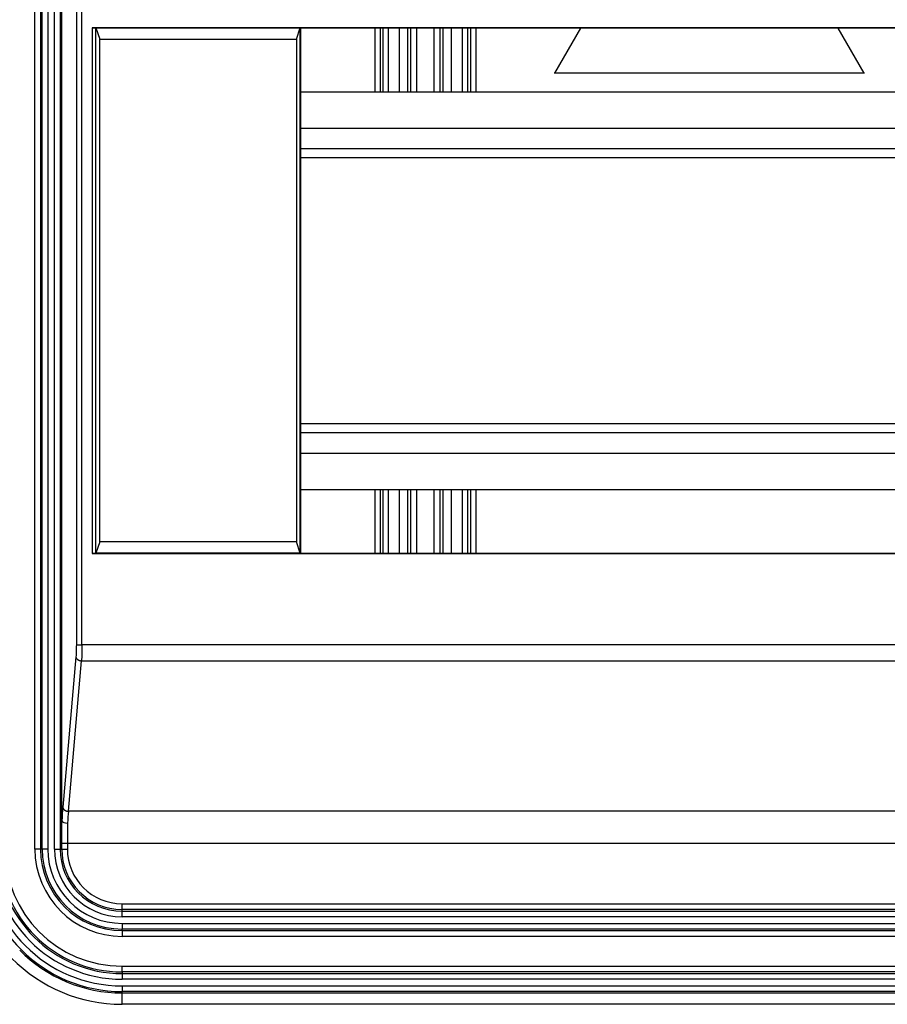
# Model space of a CAD drawing. Extents: x 2100 to 4200, y -2034 to -581.
# Drawn here: x 3076 to 3153, y -930 to -844 of the extents above; entities that cross this region are included whole.
import ezdxf

# ---------------------------------------------------------------- set-up
doc = ezdxf.new("R2010")
doc.units = 0
doc.header["$LTSCALE"] = 30
doc.layers.get('DEFPOINTS').update_dxf_attribs({"linetype": 'CONTINUOUS'})
doc.layers.add('1', color=7, linetype='CONTINUOUS')
doc.styles.get("Standard").update_dxf_attribs({"font": 'txt.shx', "width": 0.7, "height": 3})
doc.styles.add('TEXTSTYLE_0', font='txt', dxfattribs={"width": 0.8})
doc.dimstyles.new('DSTYLE1', dxfattribs={"dimtxt": 10, "dimasz": 10, "dimexe": 4, "dimexo": 2, "dimgap": 2, "dimtad": 1, "dimdec": 0, "dimzin": 3, "dimdsep": 46, "dimtxsty": 'STANDARD', "dimcen": 0.09, "dimadec": 0, "dimazin": 0, "dimtp": 1, "dimtm": 1, "dimtfac": 1, "dimtdec": 4, "dimtofl": 0, "dimtmove": 0, "dimatfit": 3, "dimfxl": 1, "dimtolj": 1, "dimtzin": 0, "dimarcsym": 0})

# ---------------------------------------------------------------- blocks, each defined once
blk = doc.blocks.new('*D92')
at = {"layer": '1', "color": 0, "linetype": 'Continuous', "lineweight": -2}
for p, q in [((3100.818, -842.543), (3100.818, -702.505)), ((3172.888, -842.543), (3172.888, -702.505)), ((3110.818, -706.505), (3162.888, -706.505))]:
    blk.add_line(p, q, dxfattribs=at)
at = {"layer": '1', "color": 0}
for points in [[(3110.818, -704.838), (3110.818, -708.172), (3100.818, -706.505)], [(3162.888, -708.172), (3162.888, -704.838), (3172.888, -706.505)]]:
    blk.add_solid(points, dxfattribs=at)
at = {"layer": 'DEFPOINTS', "color": 0}
for p in [(3172.888, -706.505), (3100.818, -844.543), (3172.888, -844.543)]:
    blk.add_point(p, dxfattribs=at)
at = {"layer": '1', "color": 0, "linetype": 'Continuous', "insert": (3136.853, -697.005), "char_height": 15, "attachment_point": 5, "style": 'TEXTSTYLE_0'}
blk.add_mtext('\\A1;72', dxfattribs=at)
blk = doc.blocks.new('*D93')
at = {"layer": '1', "color": 0, "linetype": 'Continuous', "lineweight": -2}
for p, q in [((3082.853, -842.543), (3082.853, -669.734)), ((3191.187, -842.526), (3191.187, -669.734)), ((3092.853, -673.734), (3181.187, -673.734))]:
    blk.add_line(p, q, dxfattribs=at)
at = {"layer": '1', "color": 0}
for points in [[(3092.853, -672.068), (3092.853, -675.401), (3082.853, -673.734)], [(3181.187, -675.401), (3181.187, -672.068), (3191.187, -673.734)]]:
    blk.add_solid(points, dxfattribs=at)
at = {"layer": 'DEFPOINTS', "color": 0}
for p in [(3191.187, -673.734), (3082.853, -844.543), (3191.187, -844.526)]:
    blk.add_point(p, dxfattribs=at)
at = {"layer": '1', "color": 0, "linetype": 'Continuous', "insert": (3137.02, -664.234), "char_height": 15, "attachment_point": 5, "style": 'TEXTSTYLE_0'}
blk.add_mtext('\\A1;108', dxfattribs=at)

msp = doc.modelspace()

# ---------------------------------------------------------------- linework, layer by layer
at = {"layer": '1', "color": 7, "linetype": 'Continuous'}
for p, q in [((3077.47, -916.813), (3077.47, -803.513)), ((3077.97, -803.513), (3077.97, -916.813)), ((3078.111, -916.813), (3078.111, -803.513)), ((3078.61, -803.513), (3078.61, -916.813)), ((3079.195, -916.813), (3079.195, -803.513)), ((3079.695, -803.513), (3079.695, -916.813)), ((3079.853, -914.292), (3079.853, -813.033)), ((3081.125, -828.491), (3081.125, -898.834)), ((3081.623, -898.834), (3081.623, -828.491)), ((3082.518, -844.526), (3082.518, -890.8)), ((3191.187, -844.526), (3082.518, -844.526)), ((3082.518, -844.526), (3082.853, -844.543)), ((3082.853, -890.782), (3082.853, -844.543)), ((3082.853, -844.543), (3100.818, -844.543)), ((3082.853, -844.543), (3083.187, -845.544)), ((3100.505, -845.544), (3100.818, -844.543)), ((3100.818, -844.543), (3100.853, -844.56)), ((3100.818, -890.782), (3100.818, -844.543)), ((3172.853, -844.56), (3100.853, -844.56)), ((3100.853, -844.56), (3100.853, -890.765)), ((3107.392, -844.56), (3107.392, -850.163)), ((3107.892, -850.163), (3107.892, -844.56)), ((3108.103, -844.56), (3108.103, -850.163)), ((3108.602, -850.163), (3108.602, -844.56)), ((3109.553, -844.56), (3109.553, -850.163)), ((3110.277, -844.56), (3110.277, -850.163)), ((3110.585, -850.163), (3110.585, -844.56)), ((3111.085, -844.56), (3111.085, -850.163)), ((3112.621, -850.163), (3112.621, -844.56)), ((3113.12, -844.56), (3113.12, -850.163)), ((3113.428, -850.163), (3113.428, -844.56)), ((3114.153, -850.163), (3114.153, -844.56)), ((3115.103, -844.56), (3115.103, -850.163)), ((3115.603, -850.163), (3115.603, -844.56)), ((3115.814, -844.56), (3115.814, -850.163)), ((3116.313, -850.163), (3116.313, -844.56)), ((3125.503, -844.56), (3123.215, -848.523)), ((3150.49, -848.523), (3148.202, -844.56)), ((3083.187, -889.781), (3083.187, -845.544)), ((3083.187, -845.544), (3100.505, -845.544)), ((3100.505, -845.544), (3100.505, -889.781)), ((3123.215, -848.523), (3123.203, -848.53)), ((3150.49, -848.523), (3123.215, -848.523)), ((3150.503, -848.53), (3150.49, -848.523)), ((3100.853, -850.163), (3172.853, -850.163)), ((3100.853, -853.363), (3172.853, -853.363)), ((3100.853, -855.163), (3172.853, -855.163)), ((3100.853, -855.963), (3172.853, -855.963)), ((3100.853, -879.363), (3172.853, -879.363)), ((3100.853, -880.163), (3172.853, -880.163)), ((3100.853, -881.963), (3172.853, -881.963)), ((3100.853, -885.163), (3172.853, -885.163)), ((3107.392, -885.163), (3107.392, -890.765)), ((3107.892, -890.765), (3107.892, -885.163)), ((3108.103, -885.163), (3108.103, -890.765)), ((3108.602, -890.765), (3108.602, -885.163)), ((3109.553, -885.163), (3109.553, -890.765)), ((3110.277, -885.163), (3110.277, -890.765)), ((3110.585, -890.765), (3110.585, -885.163)), ((3111.085, -885.163), (3111.085, -890.765)), ((3112.621, -890.765), (3112.621, -885.163)), ((3113.12, -885.163), (3113.12, -890.765)), ((3113.428, -890.765), (3113.428, -885.163)), ((3114.153, -890.765), (3114.153, -885.163)), ((3115.103, -885.163), (3115.103, -890.765)), ((3115.603, -890.765), (3115.603, -885.163)), ((3115.814, -885.163), (3115.814, -890.765)), ((3116.313, -890.765), (3116.313, -885.163)), ((3083.187, -889.781), (3082.853, -890.782)), ((3100.505, -889.781), (3083.187, -889.781)), ((3100.818, -890.782), (3100.505, -889.781)), ((3082.853, -890.782), (3082.518, -890.8)), ((3082.518, -890.8), (3191.187, -890.8)), ((3100.818, -890.782), (3082.853, -890.782)), ((3100.853, -890.765), (3100.818, -890.782)), ((3100.853, -890.765), (3172.853, -890.765)), ((3081.125, -898.834), (3081.623, -898.834)), ((3192.082, -898.834), (3081.623, -898.834)), ((3081.087, -899.895), (3079.928, -913.138)), ((3080.426, -913.491), (3081.585, -900.248)), ((3081.585, -900.248), (3192.121, -900.248)), ((3193.279, -913.491), (3080.426, -913.491)), ((3079.854, -914.322), (3079.853, -914.292)), ((3077.97, -916.813), (3077.47, -916.813)), ((3078.111, -916.813), (3077.97, -916.813)), ((3078.61, -916.813), (3078.111, -916.813)), ((3079.195, -916.813), (3079.695, -916.813)), ((3079.695, -916.813), (3079.836, -916.813)), ((3080.336, -916.32), (3079.836, -916.32)), ((3079.836, -916.813), (3079.836, -916.32)), ((3079.836, -916.813), (3080.336, -916.813)), ((3080.336, -916.32), (3080.336, -916.813)), ((3193.37, -916.32), (3080.336, -916.32)), ((3085.153, -922.13), (3085.153, -921.63)), ((3085.153, -921.63), (3188.553, -921.63)), ((3188.553, -922.13), (3085.153, -922.13)), ((3085.153, -922.27), (3085.153, -922.13)), ((3085.153, -922.77), (3085.153, -922.27)), ((3085.153, -922.27), (3188.553, -922.27)), ((3188.553, -922.77), (3085.153, -922.77)), ((3085.153, -923.355), (3085.153, -923.855)), ((3085.153, -923.355), (3188.553, -923.355)), ((3188.553, -923.855), (3085.153, -923.855)), ((3085.153, -923.996), (3085.153, -923.855)), ((3085.153, -923.996), (3085.153, -924.496)), ((3085.153, -923.996), (3188.553, -923.996)), ((3188.553, -924.496), (3085.153, -924.496)), ((3085.153, -927.63), (3085.153, -927.13)), ((3085.153, -927.13), (3188.553, -927.13)), ((3188.553, -927.63), (3085.153, -927.63)), ((3085.153, -927.63), (3085.153, -927.77)), ((3085.153, -927.77), (3085.153, -928.27)), ((3085.153, -927.77), (3188.553, -927.77)), ((3188.553, -928.27), (3085.153, -928.27)), ((3085.153, -928.855), (3085.153, -929.355)), ((3085.153, -928.855), (3188.553, -928.855)), ((3188.553, -929.355), (3085.153, -929.355)), ((3085.153, -929.479), (3085.153, -929.355)), ((3085.153, -929.479), (3188.553, -929.479)), ((3085.153, -930.478), (3085.153, -929.479)), ((3188.553, -930.478), (3085.153, -930.478))]:
    msp.add_line(p, q, dxfattribs=at)
for points in [[(3081.087, -899.895), (3081.089, -899.911, 0.017093), (3081.092, -899.928, 0.016045), (3081.096, -899.945, 0.01552), (3081.101, -899.961, 0.015775), (3081.108, -899.978, 0.01563), (3081.116, -899.995, 0.015358), (3081.125, -900.012, 0.014975), (3081.136, -900.029, 0.0147), (3081.147, -900.046, 0.014287), (3081.16, -900.062, 0.013924), (3081.175, -900.078, 0.013475), (3081.19, -900.094, 0.013083), (3081.207, -900.109, 0.012652), (3081.224, -900.124, 0.012277), (3081.243, -900.138, 0.011843), (3081.263, -900.151, 0.011416), (3081.283, -900.163, 0.011125), (3081.305, -900.175, 0.010949), (3081.327, -900.186, 0.010379), (3081.349, -900.196, 0.009529), (3081.372, -900.205, 0.010051), (3081.396, -900.214, 0.011344), (3081.42, -900.221, 0.008742), (3081.443, -900.228, 0.003719), (3081.464, -900.233, 0.011308), (3081.491, -900.238, 0.018643), (3081.532, -900.243, 0.009443), (3081.585, -900.248, 0.005169)], [(3079.928, -913.138), (3079.93, -913.154, 0.017092), (3079.933, -913.17, 0.016045), (3079.937, -913.187, 0.01552), (3079.943, -913.204, 0.015773), (3079.949, -913.221, 0.015628), (3079.957, -913.238, 0.015356), (3079.967, -913.255, 0.014974), (3079.977, -913.272, 0.014698), (3079.989, -913.288, 0.014286), (3080.002, -913.305, 0.013922), (3080.016, -913.321, 0.013473), (3080.031, -913.337, 0.013081), (3080.048, -913.352, 0.01265), (3080.066, -913.366, 0.012275), (3080.084, -913.38, 0.011842), (3080.104, -913.393, 0.011415), (3080.125, -913.406, 0.011123), (3080.146, -913.418, 0.010947), (3080.168, -913.429, 0.010378), (3080.19, -913.439, 0.009528), (3080.213, -913.448, 0.01005), (3080.237, -913.456, 0.011343), (3080.261, -913.464, 0.008741), (3080.285, -913.47, 0.003719), (3080.306, -913.476, 0.011307), (3080.332, -913.481, 0.018642), (3080.373, -913.486, 0.009443), (3080.426, -913.491, 0.005169)]]:
    msp.add_lwpolyline(points, format="xyb", dxfattribs=at)
for radius, start in [(12.542, 180), (12.043, 180), (11.457, 180), (10.958, 180), (10.817, 180), (10.317, 180), (7.683, 180), (7.183, 180), (7.042, 180), (6.543, 180), (5.957, 180), (5.458, 180), (5.317, 180), (4.817, 180), (12.666, 224.62246), (13.666, 224.62246)]:
    msp.add_arc((3085.153, -916.813), radius, start, 270, dxfattribs=at)
for points in [[(3081.125, -898.834), (3081.125, -899.031), (3081.118, -899.424), (3081.099, -899.756), (3081.087, -899.895)], [(3081.623, -898.834), (3081.623, -899.096), (3081.616, -899.62), (3081.597, -900.064), (3081.585, -900.248)]]:
    msp.add_open_spline(points, degree=3, knots=[2, 2, 2, 2, 2.780781, 3.561749, 3.561749, 3.561749, 3.561749], dxfattribs=at)
for points in [[(3079.928, -913.138), (3079.898, -913.482), (3079.873, -913.885), (3079.854, -914.322)], [(3080.426, -913.491), (3080.396, -913.797), (3080.371, -914.152), (3080.352, -914.539)], [(3079.836, -916.32), (3079.836, -915.619), (3079.842, -914.918), (3079.853, -914.292)], [(3079.854, -914.322), (3079.868, -914.438), (3080.098, -914.537), (3080.352, -914.539)], [(3080.352, -914.539), (3080.341, -915.09), (3080.336, -915.705), (3080.336, -916.32)]]:
    msp.add_open_spline(points, degree=3, dxfattribs=at)

# ---------------------------------------------------------------- dimensions: what is measured, and where the dimension line sits
at = {"layer": '1', "color": 1, "linetype": 'Continuous'}
for base, p1, p2, picture, middle in [((3191.187, -673.734), (3082.853, -844.543), (3191.187, -844.526), '*D93', (3137.02, -673.734)), ((3172.888, -706.505), (3100.818, -844.543), (3172.888, -844.543), '*D92', (3136.853, -706.505))]:
    dim = msp.add_linear_dim(base=base, p1=p1, p2=p2, dimstyle='DSTYLE1', override={"dimtxt": 15, "dimtxsty": 'TEXTSTYLE_0', "dimsah": 1}, dxfattribs=at)
    dim.commit()
    dim.dimension.update_dxf_attribs({"geometry": picture, "text_midpoint": middle, "dimtype": 160})

doc.saveas('drawing.dxf')
